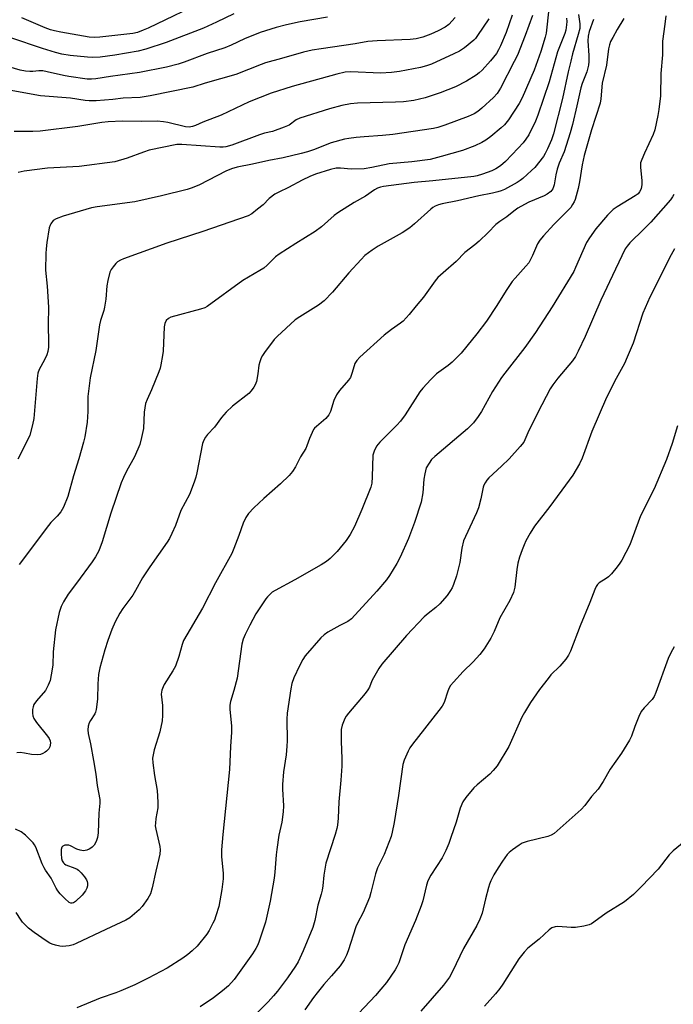
# Model space of a CAD drawing. Units: inches. Extents: x 1291767 to 1297767, y 561448 to 565448.
# Drawn here: x 1295213 to 1295424, y 563215 to 563533 of the extents above; entities that cross this region are included whole.
import ezdxf

# ---------------------------------------------------------------- set-up
doc = ezdxf.new("R2010")
doc.units = ezdxf.units.IN
doc.header["$MEASUREMENT"] = 0
doc.layers.add('Undefined', color=1, linetype='Continuous')

msp = doc.modelspace()

# ---------------------------------------------------------------- linework, layer by layer
at = {"layer": 'Undefined'}
for points, elevation in [([(1295384.99, 563545.29), (1295383.16, 563528.5), (1295382.83, 563527.22), (1295381.39, 563522.55), (1295379.28, 563516.58), (1295375.38, 563507.64), (1295374.45, 563505.8), (1295370.96, 563500.47), (1295369.65, 563498.89), (1295368.59, 563497.88), (1295365.25, 563495.1), (1295363.61, 563493.91), (1295362.39, 563493.16), (1295360.1, 563492.1), (1295356.16, 563490.65), (1295349.25, 563488.67), (1295345.63, 563487.76), (1295339.77, 563486.93), (1295332.41, 563486.29), (1295326.87, 563485.09), (1295324.32, 563484.7), (1295320.22, 563484.62), (1295316.71, 563484.91), (1295315.3, 563484.86), (1295313.47, 563484.43), (1295308.69, 563482.94), (1295306.78, 563482.19), (1295304.32, 563481.08), (1295299.98, 563478.7), (1295296.8, 563477.19), (1295295.54, 563476.49), (1295293.68, 563475.17), (1295291.74, 563473.13), (1295289.98, 563471.63), (1295288.16, 563470.2), (1295286.96, 563469.49), (1295272.33, 563464.48), (1295260.63, 563460.73), (1295246.73, 563455.67), (1295245.69, 563455.21), (1295244.8, 563454.64), (1295244.2, 563454.09), (1295243.31, 563453.07), (1295242.69, 563452.16), (1295242.32, 563451.36), (1295241.62, 563448.64), (1295241.33, 563446.96), (1295240.95, 563442.62), (1295240.59, 563440.05), (1295240.33, 563438.93), (1295239.3, 563435.69), (1295238.98, 563434.39), (1295237.79, 563426.07), (1295235.94, 563417.21), (1295235.2, 563411.23), (1295235.13, 563406.39), (1295234.96, 563402.9), (1295234.23, 563398.2), (1295233.82, 563396.47), (1295232.3, 563391.08), (1295230.55, 563385.65), (1295228.73, 563378.96), (1295227.28, 563375.45), (1295226.44, 563374.01), (1295225.24, 563372.55), (1295223.21, 563370.49), (1295222.45, 563369.61), (1295213.03, 563356.95)], 450), ([(1295273.88, 563539.5), (1295254.66, 563530.11), (1295253.08, 563529.41), (1295251.25, 563528.74), (1295249.66, 563528.37), (1295239.03, 563527.15), (1295237.29, 563527.09), (1295235.56, 563527.23), (1295226.42, 563528.81), (1295224.42, 563529.22), (1295223.11, 563529.6), (1295221.37, 563530.25), (1295213.84, 563533.47)], 464), ([(1295282.33, 563534.74), (1295276.74, 563532), (1295272.51, 563530.08), (1295260.45, 563525.47), (1295253.85, 563523.3), (1295251.4, 563522.64), (1295243.92, 563521.41), (1295239.12, 563520.77), (1295236.84, 563520.66), (1295235.1, 563520.72), (1295229.51, 563521.27), (1295226.73, 563521.76), (1295224.77, 563522.24), (1295220.49, 563523.54), (1295210.35, 563526.98), (1295205.79, 563528.2), (1295204.08, 563528.54), (1295196.72, 563529.59), (1295193.08, 563530.41), (1295188.44, 563531.08), (1295183.79, 563531.94), (1295182.14, 563532.36), (1295179.93, 563533.29)], 462), ([(1295393.54, 563534.5), (1295394.01, 563531.47), (1295393.94, 563529.95), (1295393.5, 563528.08), (1295391.59, 563521.79), (1295391.13, 563519.44), (1295390.22, 563516.06), (1295388.39, 563507.35), (1295385.53, 563496.03), (1295384.88, 563494.05), (1295383.54, 563491.12), (1295382.77, 563489.6), (1295382.21, 563488.66), (1295379.44, 563485.16), (1295378.41, 563484.13), (1295375.59, 563481.62), (1295374.7, 563480.89), (1295373.73, 563480.26), (1295369.62, 563478.08), (1295368.58, 563477.63), (1295367.5, 563477.26), (1295365.84, 563476.85), (1295361.42, 563476.03), (1295354.51, 563474.4), (1295349.52, 563473.36), (1295348.38, 563473.04), (1295347.31, 563472.61), (1295346.56, 563472.17), (1295345.88, 563471.63), (1295340.65, 563466.93), (1295339.08, 563465.63), (1295336.65, 563464.09), (1295328.9, 563459.77), (1295326.96, 563458.43), (1295324.6, 563456.67), (1295323.36, 563455.45), (1295319.43, 563451.16), (1295314.2, 563444.94), (1295311.41, 563442.07), (1295309.58, 563440.64), (1295303.57, 563436.91), (1295302.15, 563435.94), (1295296.25, 563430.61), (1295295.27, 563429.62), (1295292.16, 563425.43), (1295291.53, 563424.47), (1295291.16, 563423.72), (1295290.68, 563422.42), (1295290.39, 563421.35), (1295290.08, 563418.5), (1295289.59, 563416.01), (1295289.23, 563414.94), (1295288.8, 563414.19), (1295287.9, 563413.03), (1295287.1, 563412.19), (1295281.87, 563408.08), (1295279.83, 563406.13), (1295278.32, 563404.47), (1295276.04, 563401.27), (1295273.81, 563398.91), (1295273.14, 563398.04), (1295272.61, 563397.07), (1295272.23, 563395.99), (1295270.38, 563386.52), (1295270.06, 563385.19), (1295269.53, 563383.57), (1295268.03, 563379.6), (1295265.19, 563374.46), (1295263.44, 563369.57), (1295262.26, 563366.94), (1295261.5, 563365.4), (1295260.76, 563364.19), (1295255.21, 563356.24), (1295252.86, 563352.7), (1295250.59, 563348.6), (1295249.7, 563347.14), (1295246.52, 563342.81), (1295245.55, 563341.31), (1295243.99, 563338.44), (1295242.95, 563336.03), (1295241.62, 563332.47), (1295240.61, 563329.39), (1295239.06, 563323.64), (1295238.63, 563321.49), (1295238.4, 563318.43), (1295238.31, 563313.55), (1295237.9, 563310.14), (1295237.66, 563309.33), (1295237.42, 563308.82), (1295236.01, 563306.61), (1295235.62, 563305.85), (1295235.31, 563304.75), (1295235.16, 563303.61), (1295235.23, 563302.47), (1295236.08, 563299.1), (1295236.97, 563293.67), (1295237.79, 563289.34), (1295238.16, 563285.65), (1295239, 563281.09), (1295239.01, 563279.96), (1295238.71, 563276.76), (1295238.49, 563270.32), (1295238.31, 563268.87), (1295237.86, 563267.58), (1295237.17, 563266.38), (1295236.56, 563265.74), (1295236.11, 563265.39), (1295235.63, 563265.1), (1295234.89, 563264.8), (1295233.72, 563264.61), (1295232.68, 563264.73), (1295231.59, 563265.12), (1295229.54, 563266.19), (1295229.02, 563266.36), (1295228.49, 563266.42), (1295227.72, 563266.35), (1295227.07, 563266.1), (1295226.78, 563265.77), (1295226.6, 563265.03), (1295226.55, 563263.58), (1295226.65, 563262.11), (1295226.88, 563261.33), (1295227.27, 563260.72), (1295227.6, 563260.37), (1295228.03, 563260.08), (1295230.95, 563259.01), (1295231.69, 563258.65), (1295232.14, 563258.33), (1295232.97, 563257.5), (1295234.1, 563256.12), (1295234.77, 563255.16), (1295235, 563254.65), (1295235.11, 563254.1), (1295235.07, 563253.26), (1295234.85, 563252.54), (1295234.4, 563251.62), (1295233.35, 563250.3), (1295231.19, 563248.17), (1295230.55, 563247.75), (1295230.1, 563247.62), (1295229.64, 563247.66), (1295229.19, 563247.88), (1295227.7, 563249.23), (1295226.28, 563250.72), (1295225.54, 563251.61), (1295224.99, 563252.53), (1295223.38, 563255.76), (1295221.48, 563258.34), (1295221.04, 563259.08), (1295220.46, 563260.4), (1295218.43, 563265.7), (1295218.01, 563266.48), (1295217.48, 563267.15), (1295215.01, 563269.6), (1295213.69, 563270.69), (1295211.84, 563271.51)], 446), ([(1295372.17, 563534.28), (1295370.19, 563528.75), (1295368.42, 563524.38), (1295367.78, 563523.11), (1295367.08, 563521.96), (1295365.16, 563519.51), (1295362.46, 563516.56), (1295361.45, 563515.66), (1295360.51, 563514.95), (1295357.42, 563512.98), (1295353.82, 563511.16), (1295348.95, 563509.21), (1295344.06, 563507.63), (1295340.39, 563506.78), (1295337.05, 563506.37), (1295334.46, 563506.23), (1295322.22, 563505.94), (1295319.98, 563505.65), (1295317.19, 563505.09), (1295313.21, 563504.03), (1295303.65, 563501.03), (1295302.42, 563500.47), (1295300.13, 563498.84), (1295298.58, 563498.13), (1295294.79, 563496.78), (1295292.23, 563496.19), (1295290.63, 563495.71), (1295281.61, 563492.36), (1295279.68, 563491.79), (1295278.85, 563491.69), (1295277.75, 563491.69), (1295265.47, 563492.56), (1295263.88, 563492.5), (1295254.98, 563490.72), (1295253.1, 563490.1), (1295247.89, 563488.1), (1295243.92, 563487), (1295232.38, 563485.44), (1295222.19, 563484.86), (1295214.67, 563483.95), (1295212.71, 563483.55)], 454), ([(1295312.54, 563533.68), (1295303.7, 563532.17), (1295299.35, 563531.23), (1295295.97, 563530.36), (1295290.85, 563528.67), (1295285.75, 563526.69), (1295281.41, 563524.62), (1295279.4, 563523.76), (1295273.71, 563521.88), (1295266.28, 563519.1), (1295264.31, 563518.44), (1295260.6, 563517.55), (1295251.83, 563515.81), (1295242.48, 563514.47), (1295237.79, 563513.7), (1295236.39, 563513.6), (1295234.94, 563513.65), (1295229.07, 563514.52), (1295227.28, 563514.83), (1295222.06, 563516.05), (1295220.68, 563516.29), (1295219.39, 563516.35), (1295217.41, 563516.14), (1295216.41, 563516.11), (1295215.05, 563516.24), (1295213.31, 563516.58), (1295205.14, 563518.93)], 460), ([(1295353.79, 563533.56), (1295351.68, 563531.27), (1295350.56, 563530.45), (1295348.27, 563529.26), (1295345.94, 563528.17), (1295343.33, 563527.17), (1295341.18, 563526.66), (1295339.22, 563526.4), (1295328.55, 563526.06), (1295325.56, 563525.85), (1295321.47, 563525.08), (1295310.51, 563523.48), (1295307.62, 563522.97), (1295304.84, 563522.32), (1295297.72, 563520.3), (1295292.5, 563518.91), (1295291.11, 563518.42), (1295282.99, 563515.11), (1295273.1, 563512.37), (1295269.08, 563511.04), (1295255.27, 563508.22), (1295252.07, 563507.77), (1295246.56, 563507.52), (1295243.2, 563507.12), (1295237.89, 563506.64), (1295235.64, 563506.63), (1295234.26, 563506.77), (1295229.59, 563507.56), (1295219.88, 563508.31), (1295208.55, 563510.33)], 458), ([(1295364.56, 563533.14), (1295360.96, 563527.7), (1295360.27, 563526.8), (1295359.72, 563526.23), (1295356.72, 563523.78), (1295355.15, 563522.7), (1295353.33, 563521.79), (1295346.11, 563518.5), (1295344.51, 563517.95), (1295342.59, 563517.45), (1295335.75, 563516.14), (1295333.22, 563515.76), (1295329.66, 563515.58), (1295320.1, 563516.01), (1295318.2, 563515.85), (1295315.53, 563515.27), (1295301.18, 563511.31), (1295294.32, 563509.07), (1295287.26, 563506.29), (1295278.22, 563502.04), (1295272.3, 563499.78), (1295269.92, 563498.7), (1295268.91, 563498.33), (1295267.83, 563498.18), (1295266.67, 563498.26), (1295260.99, 563499.7), (1295259.56, 563499.91), (1295257.56, 563500.06), (1295252.48, 563500.01), (1295246.39, 563500.1), (1295241.71, 563499.86), (1295239.66, 563499.62), (1295231.93, 563498.33), (1295219.75, 563496.88), (1295217.45, 563496.75), (1295211.37, 563496.8)], 456), ([(1295398.4, 563532.9), (1295396.97, 563529.06), (1295396.64, 563527.56), (1295396.6, 563526.06), (1295396.89, 563521.3), (1295396.88, 563519.32), (1295396.78, 563518.2), (1295396.21, 563515.97), (1295394.72, 563512.2), (1295394.26, 563510.81), (1295393.02, 563505.01), (1295391.61, 563499.03), (1295390.87, 563496.29), (1295388.9, 563490.2), (1295387.37, 563486.53), (1295386.68, 563484.6), (1295386.2, 563482.74), (1295385.69, 563479.52), (1295385.23, 563478.22), (1295384.59, 563477.33), (1295383.48, 563476.48), (1295382.49, 563476), (1295377.52, 563473.96), (1295376.11, 563473.23), (1295373.94, 563471.96), (1295372.66, 563471.06), (1295370.38, 563469.16), (1295368.18, 563467.7), (1295366.92, 563466.73), (1295364.43, 563464.12), (1295361.47, 563461.33), (1295360.14, 563460.18), (1295356.84, 563457.68), (1295354.12, 563454.79), (1295349.84, 563451.17), (1295348.19, 563449.63), (1295347.32, 563448.55), (1295343.57, 563443.3), (1295341.14, 563440.53), (1295338.93, 563437.68), (1295337, 563435.58), (1295336.12, 563434.83), (1295333.2, 563432.82), (1295330.82, 563431.04), (1295322.93, 563423.91), (1295322, 563422.83), (1295321.39, 563421.88), (1295321.1, 563421.11), (1295320.44, 563418.66), (1295319.91, 563417.38), (1295319.27, 563416.49), (1295316.44, 563413.19), (1295315.47, 563411.73), (1295314.6, 563409.87), (1295313.47, 563406.32), (1295313.01, 563405.31), (1295312.04, 563404.12), (1295308.94, 563401.58), (1295308.36, 563400.97), (1295308.04, 563400.51), (1295306.69, 563397.68), (1295305.89, 563395.25), (1295305.56, 563394.46), (1295303.77, 563391.73), (1295302.2, 563388.52), (1295301.28, 563387.04), (1295300.12, 563385.7), (1295297.33, 563382.98), (1295292, 563378.27), (1295288.79, 563375.3), (1295287.01, 563373.41), (1295286.21, 563372.2), (1295285.29, 563370.37), (1295283.87, 563366.31), (1295282.3, 563362.18), (1295281.61, 563360.56), (1295276.43, 563351.09), (1295272.23, 563342.85), (1295266.1, 563332.47), (1295265.58, 563331.15), (1295264.5, 563327.26), (1295263.47, 563324.14), (1295262.65, 563322.62), (1295259.85, 563318.22), (1295259.45, 563317.45), (1295259.08, 563316.42), (1295258.88, 563315.08), (1295259.25, 563311.48), (1295259.25, 563308.26), (1295259.12, 563306.53), (1295258.44, 563303), (1295256.59, 563297.19), (1295256.21, 563295.56), (1295256.09, 563294.45), (1295256.18, 563292.98), (1295256.65, 563288.86), (1295257.55, 563284.06), (1295257.81, 563280.23), (1295257.79, 563278.47), (1295257.12, 563274.98), (1295256.97, 563273.54), (1295256.96, 563272.68), (1295257.14, 563271.51), (1295258.37, 563265.99), (1295258.48, 563264.84), (1295258.38, 563263.46), (1295258.12, 563262.05), (1295257.14, 563258.02), (1295255.95, 563252.57), (1295255.35, 563250.68), (1295254.57, 563249.22), (1295252.71, 563246.63), (1295251.75, 563245.56), (1295250.25, 563244.23), (1295248.7, 563242.96), (1295247.48, 563242.22), (1295240.95, 563239.2), (1295231.46, 563234.68), (1295230.4, 563234.25), (1295229.14, 563233.9), (1295228.05, 563233.75), (1295226.95, 563233.73), (1295226.12, 563233.82), (1295224.77, 563234.12), (1295223.7, 563234.43), (1295222.93, 563234.76), (1295221.7, 563235.51), (1295217.85, 563238.15), (1295216.04, 563239.65), (1295214.13, 563241.49), (1295213.6, 563242.19), (1295212.07, 563244.62)], 444), ([(1295389.71, 563533.34), (1295389.78, 563532.24), (1295389.69, 563531.13), (1295389.44, 563529.46), (1295389.17, 563528.36), (1295386.74, 563522.45), (1295384.04, 563512.77), (1295380.46, 563501.98), (1295379.71, 563500.1), (1295377.49, 563495.7), (1295376.6, 563494.25), (1295375.72, 563493.06), (1295374.12, 563491.33), (1295369.97, 563487.11), (1295368.42, 563485.72), (1295366.82, 563484.66), (1295365.58, 563484.09), (1295362.52, 563483.01), (1295360.84, 563482.48), (1295359.72, 563482.24), (1295346.51, 563480.79), (1295340.46, 563480.33), (1295330.64, 563478.98), (1295329.66, 563478.79), (1295328.65, 563478.43), (1295327.67, 563477.89), (1295324.82, 563475.9), (1295321.09, 563473.79), (1295315.88, 563470.5), (1295314.74, 563469.61), (1295310.6, 563466.02), (1295308.59, 563464.47), (1295302.34, 563460.64), (1295296.92, 563457.2), (1295295.78, 563456.27), (1295293.02, 563453.57), (1295291.94, 563452.64), (1295290.73, 563451.87), (1295285.22, 563448.68), (1295273.72, 563440.23), (1295272.96, 563439.84), (1295271.56, 563439.37), (1295261.96, 563436.79), (1295261.25, 563436.44), (1295260.47, 563435.71), (1295260, 563434.76), (1295259.78, 563433.68), (1295259.5, 563425.87), (1295259.31, 563424.4), (1295258.77, 563421.47), (1295258.47, 563420.32), (1295258.06, 563419.2), (1295255.68, 563413.37), (1295254.3, 563410.22), (1295253.84, 563408.9), (1295253.4, 563406.16), (1295253.1, 563400.85), (1295252.52, 563397.96), (1295251.93, 563395.67), (1295250.23, 563391.74), (1295247.67, 563387.06), (1295246.67, 563385.04), (1295245.93, 563383.31), (1295242.58, 563373.58), (1295239.82, 563364.33), (1295238.67, 563361.41), (1295237.61, 563359.46), (1295236.56, 563357.8), (1295231.56, 563350.94), (1295228.85, 563347.37), (1295227.34, 563344.94), (1295226.55, 563343.43), (1295225.96, 563341.44), (1295224.71, 563335.93), (1295223.99, 563328.81), (1295223.83, 563324.53), (1295223.36, 563321.32), (1295223.02, 563319.59), (1295222.42, 563318.04), (1295221.49, 563316.35), (1295218.56, 563312.94), (1295217.79, 563311.78), (1295217.48, 563311.01), (1295217.33, 563310.15), (1295217.31, 563308.97), (1295217.45, 563308.12), (1295217.74, 563307.31), (1295218.6, 563305.99), (1295222.15, 563301.56), (1295222.64, 563300.81), (1295222.96, 563300.07), (1295223.09, 563299.27), (1295222.9, 563298.18), (1295222.53, 563297.5), (1295221.87, 563296.7), (1295221.44, 563296.37), (1295220.67, 563295.99), (1295219.85, 563295.71), (1295219, 563295.56), (1295217.01, 563295.63), (1295214.71, 563296.12), (1295213.31, 563296.27), (1295212.22, 563296.21)], 448), ([(1295378.68, 563534.17), (1295376.38, 563527.69), (1295373.82, 563521.44), (1295372.83, 563519.35), (1295368.43, 563510.69), (1295367.3, 563509.01), (1295366.12, 563507.73), (1295362.32, 563504.26), (1295361.03, 563503.21), (1295359.84, 563502.42), (1295357.97, 563501.57), (1295350.4, 563498.81), (1295348.14, 563498.08), (1295346.73, 563497.77), (1295333.67, 563495.81), (1295330.33, 563495.42), (1295324.41, 563495.04), (1295321.77, 563494.8), (1295319.42, 563494.53), (1295317.99, 563494.23), (1295313.77, 563493.11), (1295307.97, 563490.85), (1295306.06, 563490.21), (1295304.08, 563489.67), (1295298.21, 563488.21), (1295293.6, 563487.36), (1295288.32, 563486.19), (1295283.43, 563485.25), (1295281.51, 563484.74), (1295279.67, 563483.99), (1295271.19, 563479.52), (1295268.89, 563478.58), (1295267.27, 563478.05), (1295258.91, 563476.03), (1295250.29, 563474.09), (1295238.23, 563472.43), (1295236.34, 563472.1), (1295227.17, 563469.41), (1295224.93, 563468.56), (1295223.98, 563467.97), (1295223.18, 563466.97), (1295222.96, 563466.48), (1295222.72, 563465.63), (1295221.95, 563460.92), (1295221.69, 563458.85), (1295221.6, 563457.41), (1295221.51, 563451.97), (1295222, 563446.78), (1295222.47, 563440.04), (1295222.39, 563434.5), (1295222.52, 563428.56), (1295222.46, 563427.15), (1295222.23, 563425.72), (1295221.89, 563424.61), (1295221.14, 563423), (1295219.46, 563419.94), (1295219.05, 563418.74), (1295218.83, 563417), (1295217.73, 563404.12), (1295217.31, 563402.1), (1295216.4, 563398.69), (1295215.7, 563397.07), (1295212.59, 563391.02)], 452), ([(1295408.22, 563533.17), (1295406.08, 563529.65), (1295404.61, 563527.06), (1295403.93, 563525.75), (1295403.54, 563524.72), (1295403.27, 563523.39), (1295402.62, 563518.16), (1295401.16, 563512.38), (1295400.73, 563507.33), (1295400.5, 563505.93), (1295397.7, 563497.32), (1295395.4, 563488.99), (1295394.71, 563486.04), (1295393.92, 563480.49), (1295393.49, 563478.31), (1295392.5, 563474.83), (1295392.18, 563474.07), (1295391.66, 563473.14), (1295391.05, 563472.27), (1295390.49, 563471.62), (1295385.59, 563466.7), (1295382.25, 563463.1), (1295381.04, 563461.67), (1295380.36, 563460.5), (1295378.72, 563456.68), (1295377.48, 563454.39), (1295376.59, 563453.28), (1295373.07, 563449.42), (1295372.13, 563448.3), (1295370.17, 563445.39), (1295367.16, 563440.57), (1295363.81, 563435.48), (1295360.74, 563431.44), (1295357.52, 563427.43), (1295355.63, 563425.19), (1295352.78, 563422.31), (1295351.44, 563421.19), (1295347.69, 563418.56), (1295345.84, 563416.69), (1295343.28, 563413.85), (1295342.36, 563412.71), (1295337.59, 563405.34), (1295336.05, 563403.23), (1295334.89, 563401.95), (1295329.44, 563396.43), (1295328.33, 563395.13), (1295327.55, 563393.61), (1295327.15, 563392.24), (1295326.98, 563385.29), (1295326.8, 563383.21), (1295326.52, 563381.92), (1295323.65, 563374.77), (1295321.21, 563369.29), (1295319.84, 563366.67), (1295318.59, 563364.7), (1295315.61, 563361.14), (1295313.36, 563358.89), (1295312.2, 563357.95), (1295310.51, 563356.91), (1295301.99, 563352.01), (1295295.63, 563348.63), (1295294.7, 563348.02), (1295293.89, 563347.32), (1295293.15, 563346.55), (1295292.61, 563345.86), (1295289.39, 563341.01), (1295287.43, 563337.45), (1295285.96, 563334.41), (1295285.33, 563332.88), (1295284.91, 563331.27), (1295283.34, 563320.33), (1295282.32, 563316.36), (1295281.27, 563312.81), (1295281.04, 563311.54), (1295281.05, 563310.23), (1295281.51, 563304.91), (1295281.54, 563302.91), (1295281.21, 563298.29), (1295280.89, 563290.84), (1295278.73, 563269.83), (1295278.36, 563264.88), (1295278.33, 563262.59), (1295278.89, 563257.32), (1295278.81, 563255.57), (1295278.48, 563252.08), (1295277.44, 563246.64), (1295276.53, 563243.59), (1295276.05, 563242.22), (1295275.57, 563241.17), (1295274.36, 563238.87), (1295273.6, 563237.64), (1295270.45, 563233.75), (1295268.9, 563232.26), (1295267.45, 563231.09), (1295265.79, 563229.95), (1295260.79, 563226.74), (1295254.63, 563223.44), (1295250.3, 563221.27), (1295245.81, 563219.35), (1295244.19, 563218.73), (1295239.14, 563217.02), (1295231.6, 563213.93)], 442), ([(1295421.72, 563534.04), (1295421.44, 563531.39), (1295420.69, 563525.9), (1295420.62, 563521.49), (1295420.17, 563515.44), (1295419.98, 563508.22), (1295419.51, 563503.87), (1295419.17, 563501.86), (1295418.15, 563497.33), (1295417.68, 563495.75), (1295414.81, 563489.78), (1295413.95, 563487.71), (1295413.62, 563486.66), (1295413.53, 563485.24), (1295413.95, 563480.82), (1295413.99, 563479.64), (1295413.74, 563478.26), (1295413.29, 563477.25), (1295412.8, 563476.66), (1295411.9, 563475.95), (1295406.02, 563472.48), (1295404.7, 563471.55), (1295402.9, 563469.78), (1295399.12, 563465.35), (1295397.06, 563462.42), (1295396.14, 563460.9), (1295392.63, 563452.8), (1295392, 563451.51), (1295385.11, 563440.2), (1295379.66, 563431.89), (1295376.25, 563427.03), (1295369.76, 563418.79), (1295368.74, 563417.39), (1295365.84, 563412.78), (1295362.25, 563406.4), (1295361.17, 563404.72), (1295359.62, 563402.7), (1295357.76, 563400.79), (1295347.17, 563391.86), (1295346.16, 563390.84), (1295345.3, 563389.66), (1295344.43, 563388.14), (1295343.91, 563386.25), (1295343.65, 563384.55), (1295343.34, 563380.13), (1295342.79, 563377.08), (1295340.58, 563370.58), (1295338.68, 563365.38), (1295335.97, 563359.39), (1295334.88, 563357.27), (1295332.59, 563353.41), (1295331.53, 563351.99), (1295328.45, 563348.4), (1295320.26, 563339.4), (1295319.08, 563338.55), (1295316.5, 563337.29), (1295312.67, 563335.09), (1295311.48, 563334.26), (1295310.39, 563333.31), (1295305.34, 563327.5), (1295304.56, 563326.31), (1295303.45, 563324.33), (1295301.64, 563320.41), (1295301, 563318.56), (1295300.69, 563316.89), (1295299.53, 563309.03), (1295299.37, 563307.01), (1295299.47, 563300.09), (1295299.41, 563298.36), (1295299.15, 563295.52), (1295298.33, 563290.11), (1295297.98, 563285.95), (1295298, 563284.5), (1295298.31, 563279.08), (1295298.25, 563277.15), (1295297.77, 563273.79), (1295296.84, 563269.6), (1295296.13, 563265.04), (1295295.94, 563263.3), (1295295.55, 563257.73), (1295295.31, 563255.79), (1295294, 563248.36), (1295292.53, 563241.56), (1295290.36, 563235.13), (1295289.94, 563234.04), (1295289.42, 563233.01), (1295288.32, 563231.28), (1295282.4, 563223.04), (1295280.61, 563221.04), (1295278.64, 563219.37), (1295275.69, 563217.08), (1295271.41, 563214.23)], 440), ([(1295424.38, 563476.36), (1295423.95, 563475.61), (1295423.25, 563474.68), (1295416.86, 563467.45), (1295414.65, 563465.17), (1295410.18, 563460.85), (1295409.29, 563459.77), (1295408.67, 563458.83), (1295405.45, 563452.33), (1295400.76, 563442.32), (1295395.7, 563430.61), (1295393.5, 563425.85), (1295392.55, 563424.17), (1295391.63, 563422.77), (1295386.87, 563417.08), (1295385.25, 563414.95), (1295384.42, 563413.72), (1295380.42, 563406.03), (1295377.19, 563399.52), (1295375.86, 563396.52), (1295374.77, 563395.12), (1295371.14, 563391.14), (1295368.69, 563388.73), (1295364.59, 563384.91), (1295364.01, 563384.25), (1295363.38, 563383.3), (1295363, 563382.54), (1295362.82, 563381.98), (1295362.03, 563378.17), (1295361.25, 563375.28), (1295360.59, 563373.7), (1295357.03, 563366.01), (1295356.48, 563364.64), (1295355.91, 563362.25), (1295355.2, 563357.66), (1295354.18, 563353.35), (1295353.25, 563350.55), (1295352.79, 563349.47), (1295352.29, 563348.54), (1295351.13, 563346.98), (1295348.79, 563344.3), (1295347.48, 563343.11), (1295345.01, 563341.17), (1295343.79, 563340.08), (1295338.04, 563334.03), (1295330.1, 563324.83), (1295329.09, 563323.44), (1295327.35, 563320.45), (1295326.84, 563319.42), (1295326.07, 563317.37), (1295325.6, 563316.52), (1295324.72, 563315.4), (1295319.28, 563308.99), (1295318.56, 563308.07), (1295318.1, 563307.33), (1295317.23, 563305.14), (1295316.94, 563303.7), (1295316.94, 563299.8), (1295317.14, 563294.36), (1295317.14, 563291.91), (1295316.86, 563287.42), (1295316.24, 563280.41), (1295316.03, 563275.12), (1295315.79, 563272.84), (1295315.58, 563271.72), (1295315.04, 563269.82), (1295312.05, 563260.58), (1295311.38, 563256.67), (1295311.03, 563253.25), (1295310.81, 563251.9), (1295310.49, 563250.56), (1295309.42, 563247.07), (1295308.5, 563242.05), (1295307.85, 563239.82), (1295304.72, 563232.24), (1295303.12, 563228.78), (1295302.22, 563227.32), (1295299.66, 563223.62), (1295296.35, 563219.25), (1295295.11, 563217.72), (1295293.41, 563215.86), (1295289.55, 563211.93)], 438), ([(1295424.59, 563458.9), (1295423.49, 563456.93), (1295416.56, 563443.27), (1295414.31, 563438.13), (1295411.16, 563428.45), (1295409.32, 563423.87), (1295408.42, 563421.91), (1295405.69, 563416.97), (1295402.63, 563410.88), (1295397.83, 563399.91), (1295394.71, 563391.33), (1295393.88, 563389.44), (1295391.74, 563385.86), (1295390.59, 563384.16), (1295384.3, 563375.68), (1295379.4, 563369.41), (1295377.91, 563367.09), (1295376.59, 563364.58), (1295375.98, 563363.3), (1295375.37, 563361.71), (1295374.54, 563359.3), (1295374, 563357.37), (1295373.66, 563355.34), (1295373, 563349.63), (1295372.61, 563347.99), (1295371.42, 563345.41), (1295368.12, 563339.77), (1295366.33, 563335.34), (1295365.28, 563333.23), (1295363.11, 563329.81), (1295361.72, 563327.97), (1295359.59, 563325.59), (1295356.38, 563322.45), (1295353.19, 563319), (1295352.25, 563317.88), (1295351.81, 563317.15), (1295351.35, 563316.1), (1295350.18, 563312.46), (1295349.5, 563311.24), (1295348.49, 563309.85), (1295340, 563299), (1295339.16, 563297.79), (1295338.61, 563296.75), (1295337.29, 563293.78), (1295336.87, 563292.38), (1295335.5, 563282.39), (1295334.05, 563273.7), (1295333.43, 563270.63), (1295333.06, 563269.24), (1295330.86, 563263.39), (1295328.66, 563259.09), (1295328.04, 563257.1), (1295326.56, 563251.15), (1295326.07, 563249.48), (1295324.04, 563244.68), (1295322.22, 563241.22), (1295321.7, 563240.06), (1295319.25, 563232.24), (1295318.69, 563230.9), (1295317.9, 563229.36), (1295317.29, 563228.38), (1295316.59, 563227.48), (1295313.81, 563224.19), (1295311.36, 563221.46), (1295309.2, 563218.77), (1295307.97, 563217.17), (1295305.25, 563213.27)], 436), ([(1295425.5, 563401.74), (1295423.82, 563396.06), (1295421.99, 563390.89), (1295417.98, 563381.4), (1295413.53, 563372.72), (1295410.1, 563363.38), (1295407.51, 563358.37), (1295406.89, 563357.38), (1295406.02, 563356.24), (1295404.19, 563354.01), (1295403.22, 563352.97), (1295402.53, 563352.44), (1295400.25, 563351.04), (1295399.71, 563350.52), (1295399.28, 563349.9), (1295398.84, 563348.93), (1295397.23, 563344.73), (1295394.05, 563337.22), (1295390.99, 563329.03), (1295390.38, 563327.68), (1295389.52, 563326.48), (1295387.58, 563324.2), (1295384.68, 563321.32), (1295383.72, 563320.24), (1295380.92, 563316.59), (1295378.06, 563312.41), (1295376.08, 563309.2), (1295375.23, 563307.68), (1295371.08, 563298.27), (1295367.29, 563292), (1295366.06, 563290.47), (1295364.93, 563289.26), (1295360.85, 563285.83), (1295359.82, 563284.85), (1295357.19, 563281.82), (1295356.25, 563280.41), (1295355.38, 563278.31), (1295354.09, 563273.83), (1295352.37, 563268.84), (1295351.67, 563266.92), (1295350.72, 563264.71), (1295349.56, 563262.29), (1295345.85, 563256.7), (1295344.97, 563254.89), (1295344.53, 563253.53), (1295343.31, 563248.46), (1295342.77, 563246.78), (1295340.91, 563242.03), (1295337.51, 563234.23), (1295335.51, 563228.44), (1295334.93, 563227.13), (1295334.36, 563226.14), (1295331.56, 563222.08), (1295329.79, 563219.87), (1295328, 563217.89), (1295320.81, 563210.27)], 434), ([(1295424.48, 563330.39), (1295423.34, 563328.47), (1295422.54, 563326.59), (1295418.57, 563315.65), (1295418, 563314.34), (1295417.36, 563313.43), (1295414.76, 563310.75), (1295413.77, 563309.49), (1295413.03, 563307.93), (1295411.75, 563304.68), (1295410.63, 563301.54), (1295410.01, 563300.27), (1295407.44, 563296.07), (1295403.81, 563290.94), (1295401.56, 563286.96), (1295399.92, 563284.47), (1295397.78, 563282.05), (1295395.62, 563279.23), (1295394.47, 563277.92), (1295385.65, 563270.2), (1295384.71, 563269.63), (1295383.66, 563269.24), (1295377.02, 563267.57), (1295375.35, 563267.02), (1295374.36, 563266.44), (1295372.25, 563264.92), (1295371.13, 563264.01), (1295370.55, 563263.38), (1295369.04, 563261.27), (1295367.62, 563259.07), (1295366.27, 563256.8), (1295365.28, 563254.83), (1295364.84, 563253.81), (1295364.49, 563252.72), (1295363.52, 563249.09), (1295362.42, 563244.44), (1295361.76, 563242.53), (1295360.74, 563240.46), (1295356.47, 563233.03), (1295352.92, 563225.56), (1295351.95, 563223.79), (1295350.02, 563221.17), (1295342.68, 563212.78)], 432), ([(1295427.65, 563267.43), (1295424.14, 563264.58), (1295422.87, 563263.23), (1295419.24, 563258.69), (1295413.8, 563252.89), (1295411.36, 563250.43), (1295408.37, 563248.06), (1295402.46, 563244.49), (1295398.48, 563241.49), (1295397.78, 563241.03), (1295397.01, 563240.66), (1295395.28, 563240.24), (1295392.63, 563239.83), (1295391.18, 563239.82), (1295386.84, 563240.13), (1295386.01, 563240.04), (1295384.97, 563239.69), (1295384.06, 563239.06), (1295380.9, 563236.06), (1295377.18, 563233.15), (1295375.97, 563231.85), (1295374.34, 563229.73), (1295369.14, 563221.48), (1295368.15, 563220.08), (1295366.77, 563218.39), (1295363.26, 563214.46)], 430)]:
    msp.add_lwpolyline(points, dxfattribs=dict(at, elevation=elevation))

doc.saveas('drawing.dxf')
